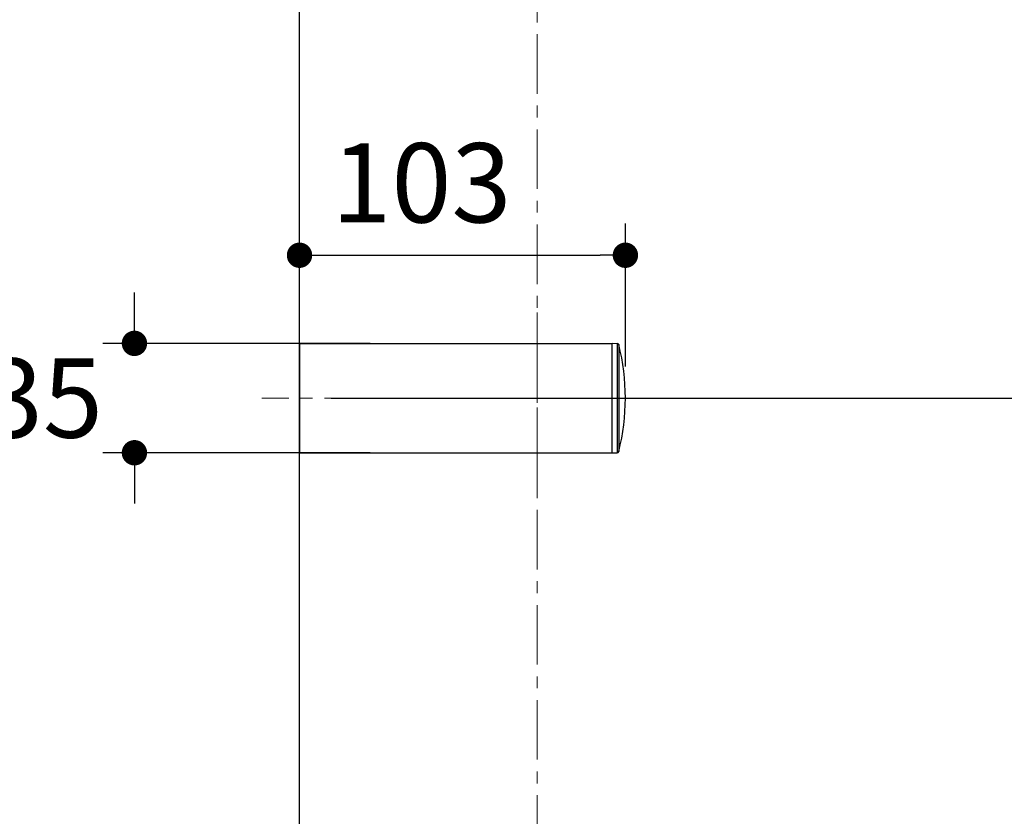
# Model space of a CAD drawing. Units: millimetres. Extents: x 72 to 8980, y -1552 to 626.
# Drawn here: x 6859 to 7170, y -419 to -168 of the extents above; entities that cross this region are included whole.
import ezdxf

# ---------------------------------------------------------------- set-up
doc = ezdxf.new("R2010")
doc.units = ezdxf.units.MM
doc.header["$MEASUREMENT"] = 0
doc.linetypes.add('CENTER', pattern=[2, 1.25, -0.25, 0.25, -0.25])
doc.layers.add('Centerline', color=4, linetype='CENTER', lineweight=15)
doc.layers.add('Dimensions', color=7, linetype='Continuous')
doc.layers.add('Wall_Floor', color=7, linetype='Continuous')
doc.styles.get("Standard").update_dxf_attribs({"font": 'helr45w_0.ttf'})
doc.dimstyles.get("Standard").update_dxf_attribs({"dimscale": 10, "dimtxt": 2.5, "dimasz": 0.8, "dimexe": 1, "dimexo": 1, "dimgap": 1, "dimtad": 2, "dimtih": 1, "dimtoh": 1, "dimdec": 0, "dimzin": 0, "dimdsep": 46, "dimtxsty": 'Standard', "dimblk": 'DOT', "dimcen": 2, "dimclrd": 1, "dimclre": 1, "dimclrt": 1, "dimadec": 0, "dimazin": 0, "dimtfac": 1, "dimtdec": 0, "dimtofl": 0, "dimtmove": 0, "dimatfit": 3, "dimfxl": 1, "dimtolj": 1, "dimtzin": 0, "dimarcsym": 0})

# ---------------------------------------------------------------- blocks, each defined once
blk = doc.blocks.new('_Dot')
at = {"color": 0, "linetype": 'ByBlock', "lineweight": -2}
blk.add_line((-0.5, 0), (-1, 0), dxfattribs=at)
at = {"color": 0, "linetype": 'ByBlock', "const_width": 0.5}
blk.add_lwpolyline([(-0.25, 0, 1), (0.25, 0, 1)], format="xyb", close=True, dxfattribs=at)
blk = doc.blocks.new('*D5')
at = {"layer": 'Dimensions', "color": 1, "lineweight": -2, "transparency": 16777216}
for p, q in [((6957.42, -287.51), (7237.68, -287.51)), ((7227.68, -295.51), (7227.68, -1069.51)), ((7122.37, -1077.51), (7237.68, -1077.51))]:
    blk.add_line(p, q, dxfattribs=at)
at = {"layer": 'Dimensions', "color": 1, "lineweight": -2, "transparency": 16777216, "xscale": 8, "yscale": 8, "zscale": 8}
for p, rotation in [((7227.68, -287.51), 90), ((7227.68, -1077.51), 270)]:
    blk.add_blockref('_Dot', p, dxfattribs=dict(at, rotation=rotation))
at = {"layer": 'Dimensions', "color": 1, "transparency": 16777216, "insert": (7237.68, -682.51), "char_height": 25, "attachment_point": 4}
blk.add_mtext('\\A1;Recommended\\P1500-1800', dxfattribs=at)
blk = doc.blocks.new('*D10')
at = {"layer": 'Dimensions', "color": 1, "lineweight": -2, "transparency": 16777216}
for p, q in [((6947.42, -277.51), (6947.42, -232.47)), ((7050.22, -277.51), (7050.22, -232.47)), ((6955.42, -242.47), (7042.22, -242.47))]:
    blk.add_line(p, q, dxfattribs=at)
at = {"layer": 'Dimensions', "color": 1, "lineweight": -2, "transparency": 16777216, "xscale": 8, "yscale": 8, "zscale": 8, "rotation": 180}
blk.add_blockref('_Dot', (6947.42, -242.47), dxfattribs=at)
at = {"layer": 'Dimensions', "color": 1, "lineweight": -2, "transparency": 16777216, "xscale": 8, "yscale": 8, "zscale": 8}
blk.add_blockref('_Dot', (7050.22, -242.47), dxfattribs=at)
at = {"layer": 'Dimensions', "color": 1, "transparency": 16777216, "insert": (6985.89, -219.63), "char_height": 25, "attachment_point": 5}
blk.add_mtext('\\A1;103', dxfattribs=at)
blk = doc.blocks.new('*D11')
at = {"layer": 'Dimensions', "color": 1, "lineweight": -2, "transparency": 16777216}
for p, q in [((6895.35, -262.26), (6895.35, -254.26)), ((6969.76, -270.26), (6885.35, -270.26)), ((6969.76, -304.76), (6885.35, -304.76)), ((6895.35, -312.76), (6895.35, -320.76))]:
    blk.add_line(p, q, dxfattribs=at)
at = {"layer": 'Dimensions', "color": 1, "lineweight": -2, "transparency": 16777216, "xscale": 8, "yscale": 8, "zscale": 8}
for p, rotation in [((6895.35, -270.26), 270), ((6895.35, -304.76), 90)]:
    blk.add_blockref('_Dot', p, dxfattribs=dict(at, rotation=rotation))
at = {"layer": 'Dimensions', "color": 1, "transparency": 16777216, "insert": (6853.84, -287.51), "char_height": 25, "attachment_point": 5}
blk.add_mtext('\\A1;%%C35', dxfattribs=at)

msp = doc.modelspace()

# ---------------------------------------------------------------- linework, layer by layer
at = {"color": 7, "linetype": 'Continuous'}
for p, q in [((7046.02, -304.81), (7046.02, -270.21)), ((7046.02, -270.21), (7047.66, -270.26)), ((6947.42, -270.26), (6947.42, -304.76)), ((6947.42, -270.26), (7046.02, -270.26)), ((6947.42, -304.76), (7046.02, -304.76)), ((7046.02, -304.81), (7047.66, -304.75))]:
    msp.add_line(p, q, dxfattribs=at)
at = {"color": 9, "linetype": 'Continuous'}
for p, q in [((7047.66, -270.26), (7047.66, -304.75)), ((7048.13, -270.64), (7048.13, -304.37))]:
    msp.add_line(p, q, dxfattribs=at)
at = {"color": 7, "linetype": 'Continuous'}
for centre, radius, start, end in [((7047.65, -270.76), 0.5, 14.1223, 88), ((6981.1, -287.51), 69.12, 345.8777, 14.1223), ((7047.65, -304.25), 0.5, 272, 345.8777)]:
    msp.add_arc(centre, radius, start, end, dxfattribs=at)
at = {"layer": 'Centerline', "color": 4, "linetype": 'CENTER', "ltscale": 15}
for p, q in [((7022.42, -316.76), (7022.42, -260.39)), ((7064.02, -287.51), (6935.55, -287.51))]:
    msp.add_line(p, q, dxfattribs=at)
msp.add_lwpolyline([(7022.42, -1001.54), (7022.42, -130.12)], dxfattribs=at)
at = {"layer": 'Wall_Floor', "color": 100}
msp.add_line((6947.42, -849.73), (6947.42, 212.05), dxfattribs=at)

# ---------------------------------------------------------------- dimensions: what is measured, and where the dimension line sits
at = {"layer": 'Dimensions'}
dim = msp.add_linear_dim(base=(7050.22, -242.47), p1=(6947.42, -287.51), p2=(7050.22, -287.51), dimstyle='Standard', dxfattribs=at)
dim.commit()
dim.dimension.update_dxf_attribs({"geometry": '*D10', "text_midpoint": (6985.89, -242.47), "dimtype": 160})
dim = msp.add_linear_dim(base=(6895.35, -304.76), p1=(6979.76, -270.26), p2=(6979.76, -304.76), angle=90, text='%%C35', dimstyle='Standard', dxfattribs=at)
dim.commit()
dim.dimension.update_dxf_attribs({"geometry": '*D11', "text_midpoint": (6895.35, -287.51), "dimtype": 160})
dim = msp.add_linear_dim(base=(7227.68, -1077.51), p1=(6947.42, -287.51), p2=(7112.37, -1077.51), angle=90, text='Recommended\\P1500-1800', dimstyle='Standard', dxfattribs=at)
dim.commit()
dim.dimension.update_dxf_attribs({"geometry": '*D5', "text_midpoint": (7353.25, -682.51)})

doc.saveas('drawing.dxf')
